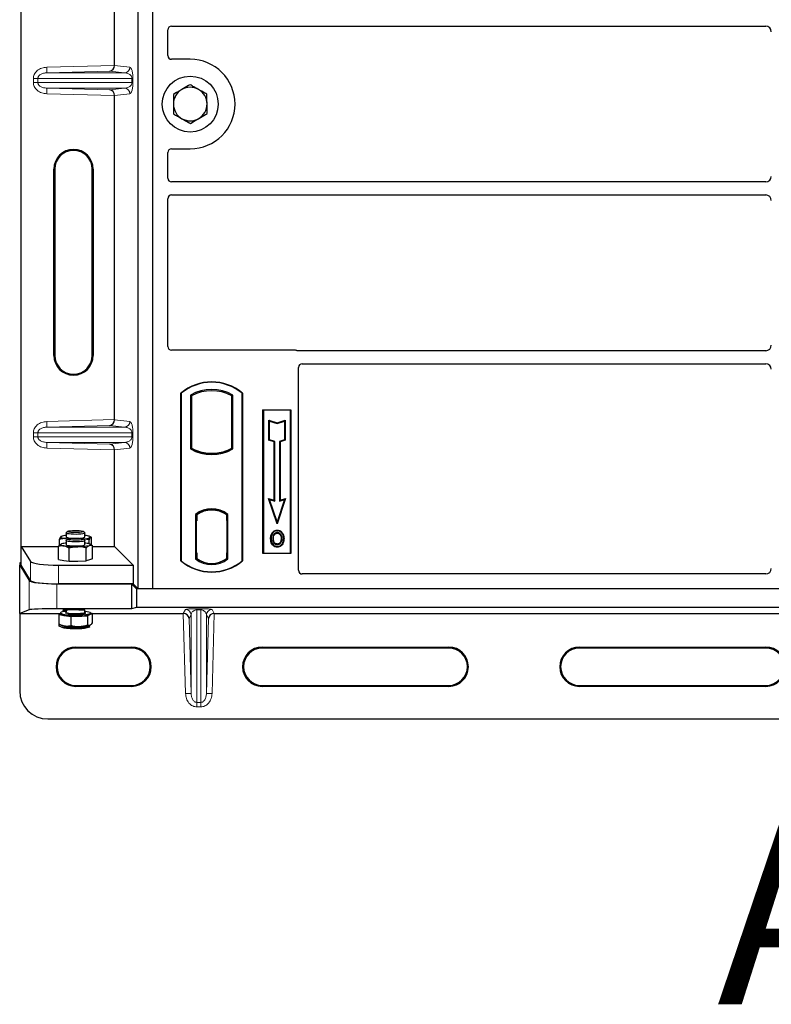
# Model space of a CAD drawing. Units: millimetres. Extents: x 0 to 420, y 0 to 297.
# Drawn here: x 55 to 75, y 70 to 96 of the extents above; entities that cross this region are included whole.
import ezdxf

# ---------------------------------------------------------------- set-up
doc = ezdxf.new("R2010")
doc.units = ezdxf.units.MM
doc.styles.add('SLDTEXTSTYLE0', font='TXT', dxfattribs={"width": 0.605})

msp = doc.modelspace()

# ---------------------------------------------------------------- linework, layer by layer
at = {"color": 7, "linetype": 'Continuous', "lineweight": 25}
for p, q in [((54.54715, 82.09648), (54.54715, 107.08665)), ((57.67618, 80.95913), (57.67618, 106.95913)), ((58.07618, 80.95913), (58.07618, 106.95913)), ((57.04374, 94.99741), (57.04374, 103.68572)), ((58.47618, 95.25816), (58.47618, 95.94747)), ((58.57594, 96.04663), (74.50175, 96.04663)), ((59.07618, 95.15913), (58.57521, 95.15913)), ((57.04374, 85.49741), (57.04374, 94.18572)), ((58.57521, 92.75913), (59.07618, 92.75913)), ((58.47618, 91.9708), (58.47618, 92.6601)), ((55.42095, 87.21656), (55.42095, 92.21656)), ((55.44715, 92.21656), (55.44715, 87.21656)), ((56.44715, 87.21656), (56.44715, 92.21656)), ((56.47336, 92.21656), (56.47336, 87.21656)), ((74.50175, 91.87163), (58.57594, 91.87163)), ((58.47618, 87.45816), (58.47618, 91.42247)), ((58.57594, 91.52163), (74.50175, 91.52163)), ((61.87715, 87.35913), (58.57521, 87.35913)), ((74.50175, 87.34663), (61.94795, 87.34663)), ((61.97618, 81.45816), (61.97618, 86.89747)), ((62.07594, 86.99663), (74.50175, 86.99663)), ((58.82618, 81.70913), (58.82618, 86.20913)), ((58.83491, 86.20505), (58.82618, 86.20913)), ((58.83491, 86.20505), (58.83491, 81.71321)), ((59.08054, 86.15657), (59.08054, 84.71169)), ((59.08054, 86.15657), (59.11196, 86.13794)), ((59.11196, 86.13794), (59.11196, 84.73033)), ((60.22181, 86.15657), (60.1904, 86.13794)), ((60.1904, 84.73033), (60.1904, 86.13794)), ((60.22181, 84.71169), (60.22181, 86.15657)), ((60.46745, 86.20505), (60.47618, 86.20913)), ((60.46745, 81.71321), (60.46745, 86.20505)), ((60.47618, 86.20913), (60.47618, 81.70913)), ((61.02618, 85.75913), (61.77618, 85.75913)), ((61.02618, 81.90913), (61.02618, 85.75913)), ((61.03764, 85.74767), (61.02618, 85.75913)), ((61.76472, 85.74767), (61.03764, 85.74767)), ((61.03764, 85.74767), (61.03764, 81.92059)), ((61.77618, 85.75913), (61.76472, 85.74767)), ((61.76472, 81.92059), (61.76472, 85.74767)), ((61.77618, 85.75913), (61.77618, 81.90913)), ((61.18717, 85.48328), (61.20459, 85.45912)), ((61.18717, 85.48328), (61.40459, 85.41081)), ((61.18717, 84.94656), (61.18717, 85.48328)), ((61.20459, 84.95912), (61.20459, 85.45912)), ((61.20459, 85.45912), (61.40459, 85.39245)), ((61.40459, 85.41081), (61.622, 85.48328)), ((61.40459, 85.39245), (61.60459, 85.45912)), ((61.40459, 85.41081), (61.40459, 85.39245)), ((61.622, 85.48328), (61.60459, 85.45912)), ((61.60459, 85.45912), (61.60459, 84.95912)), ((61.622, 85.48328), (61.622, 84.94656)), ((61.18717, 84.94656), (61.20459, 84.95912)), ((61.32217, 84.90156), (61.18717, 84.94656)), ((61.33959, 84.91412), (61.20459, 84.95912)), ((61.32217, 84.90156), (61.33959, 84.91412)), ((61.32217, 83.33828), (61.32217, 84.90156)), ((61.33959, 83.31412), (61.33959, 84.91412)), ((61.60459, 84.95912), (61.46959, 84.91412)), ((61.46959, 84.91412), (61.46959, 83.31412)), ((61.487, 84.90156), (61.46959, 84.91412)), ((61.622, 84.94656), (61.487, 84.90156)), ((61.487, 84.90156), (61.487, 83.33828)), ((61.622, 84.94656), (61.60459, 84.95912)), ((57.04374, 82.09648), (57.04374, 84.68572)), ((59.11196, 84.73033), (59.08054, 84.71169)), ((59.24946, 84.66795), (59.2259, 84.65176)), ((59.24946, 84.66795), (59.24946, 84.64281)), ((59.65118, 84.59479), (59.65118, 84.57135)), ((60.07646, 84.65176), (60.0529, 84.66795)), ((60.0529, 84.64281), (60.0529, 84.66795)), ((60.22181, 84.71169), (60.1904, 84.73033)), ((61.17705, 83.38666), (61.20459, 83.35912)), ((61.17705, 83.38666), (61.32217, 83.33828)), ((61.40459, 82.70404), (61.17705, 83.38666)), ((61.40459, 82.75912), (61.20459, 83.35912)), ((61.20459, 83.35912), (61.33959, 83.31412)), ((61.32217, 83.33828), (61.33959, 83.31412)), ((61.63212, 83.38666), (61.40459, 82.70404)), ((61.60459, 83.35912), (61.40459, 82.75912)), ((61.46959, 83.31412), (61.60459, 83.35912)), ((61.487, 83.33828), (61.46959, 83.31412)), ((61.487, 83.33828), (61.63212, 83.38666)), ((61.60459, 83.35912), (61.63212, 83.38666)), ((59.21804, 82.95699), (59.21804, 81.76127)), ((59.21804, 82.95699), (59.2259, 82.95312)), ((59.24946, 82.97035), (59.24946, 82.94134)), ((59.24946, 82.94134), (59.24946, 82.78413)), ((59.65118, 83.09691), (59.65118, 83.07347)), ((60.0529, 82.94134), (60.0529, 82.97035)), ((60.0529, 82.79181), (60.0529, 82.94134)), ((60.06511, 82.94057), (60.05551, 82.94124)), ((60.05551, 82.94124), (60.06523, 82.94039)), ((60.08431, 82.95699), (60.07646, 82.95312)), ((60.08431, 81.76127), (60.08431, 82.95699)), ((59.24946, 82.78413), (59.23462, 82.78413)), ((59.23462, 82.78413), (59.23462, 81.92692)), ((59.23462, 82.78361), (59.24946, 82.78413)), ((60.0529, 82.79181), (60.0529, 81.92653)), ((60.06771, 81.92721), (60.06771, 82.79114)), ((61.40459, 82.70404), (61.40459, 82.75912)), ((55.75115, 82.45701), (55.75115, 82.34947)), ((55.79462, 82.50209), (55.75363, 82.4619)), ((56.24867, 82.4619), (56.20768, 82.50209)), ((56.25115, 82.34947), (56.25115, 82.45701)), ((61.28876, 82.45342), (61.27458, 82.46354)), ((61.40993, 82.5353), (61.40992, 82.51787)), ((55.57441, 82.12959), (55.57441, 82.2895)), ((55.61049, 82.35764), (55.60458, 82.35674)), ((55.61318, 82.15975), (55.61006, 82.15802)), ((55.61318, 82.36302), (55.61061, 82.36159)), ((55.75115, 82.25374), (55.75115, 82.1462)), ((55.79462, 82.29882), (55.75363, 82.25863)), ((55.79949, 82.29648), (55.75762, 82.30531)), ((55.75762, 82.30531), (55.79827, 82.30149)), ((56.24867, 82.25863), (56.20768, 82.29882)), ((56.25115, 82.1462), (56.25115, 82.25374)), ((56.36756, 82.16853), (56.36756, 82.27495)), ((56.41841, 82.34678), (56.38912, 82.36302)), ((56.42841, 82.13797), (56.38912, 82.15975)), ((56.42775, 82.13679), (56.45777, 82.1205)), ((56.42789, 82.13825), (56.42789, 82.33868)), ((56.45777, 81.76967), (56.45777, 82.1205)), ((61.41042, 82.16173), (61.41051, 82.1443)), ((61.49622, 82.2204), (61.51215, 82.21334)), ((61.53, 82.30624), (61.51258, 82.30622)), ((54.54715, 82.09648), (54.79784, 81.69378)), ((54.54715, 82.09648), (55.54454, 82.09648)), ((54.54715, 81.59156), (54.54715, 82.09648)), ((55.54454, 81.75032), (55.54454, 82.10114)), ((55.83307, 81.70012), (55.83307, 82.05095)), ((56.28968, 81.7098), (56.28968, 82.06062)), ((56.45777, 82.09648), (57.04374, 82.09648)), ((57.04374, 82.09648), (57.54266, 81.59756)), ((59.24946, 81.92692), (59.24946, 81.77692)), ((60.0529, 81.77692), (60.0529, 81.92653)), ((61.03764, 81.92059), (61.02618, 81.90913)), ((61.77618, 81.90913), (61.02618, 81.90913)), ((61.03764, 81.92059), (61.76472, 81.92059)), ((61.76472, 81.92059), (61.77618, 81.90913)), ((54.5052, 81.66183), (54.5052, 81.59156)), ((54.54715, 81.66183), (54.5052, 81.66183)), ((54.5052, 81.59156), (54.75589, 81.18886)), ((54.5052, 80.30199), (54.5052, 81.59156)), ((54.79784, 81.18886), (54.54715, 81.59156)), ((55.54454, 81.75032), (55.6888, 81.72522)), ((55.54499, 81.59756), (57.54266, 81.59756)), ((55.60115, 81.74047), (55.60115, 81.73945)), ((55.6888, 81.72522), (55.83307, 81.70012)), ((55.83307, 81.70012), (56.06137, 81.70496)), ((56.06137, 81.70496), (56.28968, 81.7098)), ((56.37373, 81.73974), (56.28968, 81.7098)), ((56.45777, 81.76967), (56.37373, 81.73974)), ((56.40115, 81.73945), (56.40115, 81.74951)), ((57.54266, 81.59756), (57.54266, 81.09264)), ((58.83491, 81.71321), (58.82618, 81.70913)), ((59.24946, 81.77692), (59.21804, 81.76127)), ((59.23724, 81.77692), (59.23724, 81.77692)), ((59.23724, 81.77692), (59.24684, 81.77692)), ((60.08431, 81.76127), (60.0529, 81.77692)), ((60.06523, 81.77796), (60.05551, 81.77711)), ((60.05551, 81.77711), (60.06511, 81.77778)), ((60.46745, 81.71321), (60.47618, 81.70913)), ((74.50243, 81.35913), (62.07521, 81.35913)), ((55.50304, 81.09264), (57.50069, 81.09264)), ((57.54266, 81.09264), (55.54499, 81.09264)), ((57.50069, 81.09264), (57.6342, 80.95913)), ((57.50069, 81.09264), (57.50069, 80.42596)), ((57.67618, 80.95913), (57.54266, 81.09264)), ((57.6342, 80.95913), (57.6342, 80.45913)), ((111.9762, 80.95913), (57.6342, 80.95913)), ((58.07618, 80.95913), (57.67618, 80.95913)), ((111.57618, 80.95913), (58.07618, 80.95913)), ((54.75589, 80.40205), (54.5052, 80.30199)), ((54.5052, 80.30199), (55.60115, 80.30199)), ((54.5052, 80.30199), (54.5052, 78.2221)), ((57.50069, 80.42596), (55.50304, 80.42596)), ((55.60115, 80.29217), (55.55358, 80.26862)), ((55.55358, 80.26862), (55.55358, 80.01682)), ((55.55358, 80.26862), (55.71487, 80.24562)), ((55.60115, 80.3142), (55.60115, 80.2845)), ((55.75115, 80.39171), (55.75115, 80.33401)), ((56.25115, 80.33401), (56.25115, 80.38649)), ((56.25362, 80.32649), (56.25277, 80.33371)), ((56.32373, 80.23849), (56.38623, 80.26943)), ((56.38623, 80.26943), (56.44872, 80.30037)), ((56.40115, 80.2845), (56.40115, 80.3142)), ((56.44872, 80.30037), (56.40115, 80.30716)), ((56.4374, 80.30199), (58.88964, 80.30199)), ((56.44872, 80.30037), (56.44872, 80.04857)), ((57.6342, 80.45913), (57.50069, 80.42596)), ((111.9762, 80.45913), (57.6342, 80.45913)), ((59.72077, 80.30199), (84.38964, 80.30199)), ((55.55221, 80.01758), (55.61318, 79.98377)), ((55.55358, 80.01682), (55.55358, 79.97252)), ((55.71487, 80.24562), (55.87616, 80.22261)), ((55.87616, 80.22261), (56.09995, 80.23055)), ((55.87616, 80.22261), (55.87616, 79.97081)), ((56.09995, 80.23055), (56.32373, 80.23849)), ((56.32373, 80.23849), (56.32373, 79.98669)), ((55.55411, 79.97223), (55.61318, 79.93947)), ((55.87616, 79.94444), (55.87616, 79.92652)), ((56.32373, 79.9644), (56.32373, 79.94239)), ((56.38927, 79.93986), (56.38623, 79.93796)), ((56.38912, 79.93947), (56.38927, 79.93955)), ((56.0052, 79.39831), (57.5052, 79.39831)), ((57.5052, 79.3721), (56.0052, 79.3721)), ((61.0052, 79.39831), (66.0052, 79.39831)), ((66.0052, 79.3721), (61.0052, 79.3721)), ((69.5052, 79.39831), (74.5052, 79.39831)), ((74.5052, 79.3721), (69.5052, 79.3721)), ((56.0052, 78.3721), (57.5052, 78.3721)), ((57.5052, 78.3459), (56.0052, 78.3459)), ((61.0052, 78.3721), (66.0052, 78.3721)), ((66.0052, 78.3459), (61.0052, 78.3459)), ((69.5052, 78.3721), (74.5052, 78.3721)), ((74.5052, 78.3459), (69.5052, 78.3459)), ((55.2552, 77.4721), (114.3552, 77.4721))]:
    msp.add_line(p, q, dxfattribs=at)
at = {"color": 8, "linetype": 'Continuous', "lineweight": 18}
for p, q in [((55.23163, 94.94653), (57.04374, 94.99741)), ((55.23584, 94.79662), (55.23163, 94.94653)), ((56.91756, 94.84384), (55.23584, 94.79662)), ((55.23584, 94.79662), (57.31212, 94.79662)), ((57.31212, 94.79662), (56.91756, 94.84384)), ((57.04375, 94.99592), (57.45645, 94.94653)), ((54.99212, 94.64671), (54.87152, 94.64671)), ((54.87152, 94.53642), (54.87152, 94.64671)), ((54.99212, 94.53642), (54.87152, 94.53642)), ((54.99212, 94.64671), (57.513, 94.64671)), ((54.99212, 94.64671), (54.99212, 94.53642)), ((57.513, 94.53642), (54.99212, 94.53642)), ((57.513, 94.64671), (57.54094, 94.64671)), ((57.513, 94.53642), (57.513, 94.64671)), ((57.513, 94.53642), (57.54094, 94.53642)), ((57.54094, 94.64671), (57.54094, 94.53642)), ((55.23584, 94.38651), (55.23163, 94.2366)), ((55.23584, 94.38651), (57.31212, 94.38651)), ((55.23584, 94.38651), (56.91756, 94.33929)), ((56.91756, 94.33929), (57.31212, 94.38651)), ((57.04374, 94.18572), (55.23163, 94.2366)), ((57.45645, 94.2366), (57.04375, 94.18721)), ((55.42095, 92.21656), (55.44715, 92.21656)), ((56.47336, 92.21656), (56.44715, 92.21656)), ((55.42095, 87.21656), (55.44715, 87.21656)), ((56.44715, 87.21656), (56.47336, 87.21656)), ((55.23163, 85.44653), (57.04374, 85.49741)), ((55.23584, 85.29662), (55.23163, 85.44653)), ((56.91756, 85.34384), (55.23584, 85.29662)), ((55.23584, 85.29662), (57.31212, 85.29662)), ((57.31212, 85.29662), (56.91756, 85.34384)), ((57.04375, 85.49592), (57.45645, 85.44653)), ((54.87152, 85.14671), (54.99212, 85.14671)), ((54.87152, 85.03642), (54.87152, 85.14671)), ((54.99212, 85.03642), (54.87152, 85.03642)), ((54.99212, 85.14671), (57.513, 85.14671)), ((54.99212, 85.14671), (54.99212, 85.03642)), ((57.513, 85.03642), (54.99212, 85.03642)), ((57.513, 85.03642), (57.513, 85.14671)), ((57.513, 85.14671), (57.54094, 85.14671)), ((57.513, 85.03642), (57.54094, 85.03642)), ((57.54094, 85.14671), (57.54094, 85.03642)), ((55.23584, 84.88651), (55.23163, 84.7366)), ((55.23584, 84.88651), (57.31212, 84.88651)), ((55.23584, 84.88651), (56.91756, 84.83929)), ((56.91756, 84.83929), (57.31212, 84.88651)), ((57.04374, 84.68572), (55.23163, 84.7366)), ((57.45645, 84.7366), (57.04375, 84.68721)), ((60.06771, 82.79051), (60.0529, 82.79181)), ((59.24946, 81.92692), (59.23462, 81.92744)), ((60.0529, 81.92653), (60.06771, 81.92783)), ((54.79784, 81.69378), (54.79784, 81.18886)), ((55.54499, 81.09264), (55.54499, 81.59756)), ((59.24684, 81.77692), (59.23706, 81.77726)), ((59.23724, 81.77692), (59.23724, 81.77692)), ((54.75589, 81.18886), (54.75589, 80.40205)), ((55.50304, 80.42596), (55.50304, 81.09264)), ((58.95024, 78.15417), (58.88964, 80.30199)), ((58.89089, 80.30199), (58.95024, 80.40779)), ((59.10015, 80.26211), (59.04363, 80.16136)), ((59.10015, 80.26211), (59.10015, 78.1584)), ((59.25006, 80.42582), (59.36035, 80.42582)), ((59.25006, 80.39711), (59.25006, 80.42582)), ((59.36035, 80.39711), (59.25006, 80.39711)), ((59.25006, 77.91704), (59.25006, 80.39711)), ((59.36035, 80.39711), (59.36035, 80.42582)), ((59.36035, 80.39711), (59.36035, 77.91704)), ((59.51026, 80.26211), (59.51026, 78.1584)), ((59.56678, 80.16136), (59.51026, 80.26211)), ((59.66017, 80.40779), (59.71952, 80.30199)), ((59.72077, 80.30199), (59.66017, 78.15417)), ((59.04363, 80.16136), (59.10015, 78.1584)), ((59.51026, 78.1584), (59.56678, 80.16136)), ((56.0052, 79.3721), (56.0052, 79.39831)), ((57.5052, 79.3721), (57.5052, 79.39831)), ((61.0052, 79.3721), (61.0052, 79.39831)), ((66.0052, 79.3721), (66.0052, 79.39831)), ((69.5052, 79.3721), (69.5052, 79.39831)), ((74.5052, 79.3721), (74.5052, 79.39831)), ((56.0052, 78.3721), (56.0052, 78.3459)), ((57.5052, 78.3459), (57.5052, 78.3721)), ((59.10015, 78.1584), (58.95024, 78.15417)), ((59.51026, 78.1584), (59.66017, 78.15417)), ((61.0052, 78.3721), (61.0052, 78.3459)), ((66.0052, 78.3459), (66.0052, 78.3721)), ((69.5052, 78.3721), (69.5052, 78.3459)), ((74.5052, 78.3459), (74.5052, 78.3721)), ((59.25006, 77.91704), (59.36035, 77.91704)), ((59.25006, 77.79584), (59.25006, 77.91704)), ((59.36035, 77.91704), (59.36035, 77.79584)), ((59.36035, 77.79584), (59.25006, 77.79584))]:
    msp.add_line(p, q, dxfattribs=at)
at = {"color": 7, "linetype": 'Continuous', "lineweight": 25, "flags": 128}
for points in [[(56.24867, 82.4619), (56.24885, 82.46172), (56.2488, 82.45224), (56.23037, 82.44312), (56.19495, 82.43503), (56.14515, 82.42857), (56.08467, 82.42422), (56.018, 82.4223), (55.95008, 82.42295), (55.88595, 82.42613), (55.83036, 82.4316), (55.78744, 82.43896), (55.76037, 82.44765), (55.75115, 82.45704), (55.75363, 82.4619)], [(55.80034, 82.50587), (55.8259, 82.51375), (55.86703, 82.52024), (55.92008, 82.52476), (55.98033, 82.5269), (56.04244, 82.52647), (56.10087, 82.52351), (56.15045, 82.51828), (56.18676, 82.51126), (56.20658, 82.50306), (56.20814, 82.49441), (56.19131, 82.48607), (56.15759, 82.4788), (56.10997, 82.47324), (56.05267, 82.46988), (55.9908, 82.46901), (55.92985, 82.47073), (55.87524, 82.47486), (55.83181, 82.48106), (55.80343, 82.48876), (55.79262, 82.49728), (55.80034, 82.50587)], [(56.39773, 82.3422), (56.40115, 82.34946), (56.39774, 82.35673), (56.38753, 82.36387), (56.37072, 82.37077), (56.34758, 82.3773), (56.31852, 82.38335), (56.28402, 82.38883), (56.25115, 82.39293)], [(61.40958, 82.45242), (61.40959, 82.46113), (61.40959, 82.46984)], [(61.53083, 82.45508), (61.53784, 82.46026), (61.54485, 82.46544)], [(55.60458, 82.35674), (55.60115, 82.34947), (55.60457, 82.34221), (55.61477, 82.33507), (55.63159, 82.32817), (55.65472, 82.32164), (55.68379, 82.31558), (55.71828, 82.31011), (55.75762, 82.30531)], [(55.62858, 82.16646), (55.61277, 82.15952), (55.6036, 82.15235), (55.60123, 82.14507), (55.60571, 82.13782), (55.61696, 82.13071), (55.63477, 82.12386), (55.65886, 82.11739), (55.6888, 82.11142)], [(55.75115, 82.1462), (55.75133, 82.1449), (55.76311, 82.13557), (55.79254, 82.12702), (55.83745, 82.1199), (55.89449, 82.11473), (55.95945, 82.11189), (56.0275, 82.1116), (56.0936, 82.11387), (56.15284, 82.11854), (56.20083, 82.12526), (56.23401, 82.13354)], [(56.24867, 82.25863), (56.25088, 82.25213), (56.2385, 82.24281), (56.20851, 82.23431), (56.16314, 82.22724), (56.10575, 82.22214), (56.04061, 82.21939), (55.97255, 82.21918), (55.9066, 82.22153), (55.84767, 82.22628), (55.80012, 82.23306), (55.76748, 82.24138), (55.75217, 82.25061), (55.75363, 82.25863)], [(56.15045, 82.31501), (56.18676, 82.30799), (56.20658, 82.29979), (56.20814, 82.29114), (56.19131, 82.28281), (56.15759, 82.27553), (56.10997, 82.26997), (56.05267, 82.26661), (55.9908, 82.26574), (55.92985, 82.26746), (55.87524, 82.27159), (55.83181, 82.27779), (55.80343, 82.28549), (55.79262, 82.29401), (55.80034, 82.3026), (55.8259, 82.31048), (55.86703, 82.31697), (55.92008, 82.32149), (55.98033, 82.32363), (56.04244, 82.3232), (56.10087, 82.32024), (56.15045, 82.31501)], [(56.23401, 82.13354), (56.24992, 82.14275), (56.25115, 82.1462)], [(56.3135, 82.18097), (56.27822, 82.18635), (56.25115, 82.18966)], [(56.37373, 82.12594), (56.38954, 82.13288), (56.39871, 82.14005), (56.40107, 82.14733), (56.39659, 82.15458), (56.38535, 82.16169), (56.36753, 82.16854), (56.34345, 82.175), (56.3135, 82.18097)], [(61.24715, 82.31249), (61.23844, 82.3125), (61.22973, 82.31251)], [(61.30726, 82.31307), (61.29855, 82.31311), (61.28984, 82.31316)], [(61.57269, 82.30749), (61.5814, 82.30752), (61.59011, 82.30754)], [(61.41017, 82.09627), (61.41016, 82.08756), (61.41015, 82.07885)], [(55.75115, 80.35766), (55.7067, 80.35188), (55.65539, 80.34219), (55.62024, 80.33119), (55.6029, 80.3194), (55.60418, 80.30736), (55.62403, 80.29565), (55.66151, 80.2848), (55.71487, 80.27532)], [(55.71487, 80.27532), (55.78162, 80.26767), (55.85863, 80.26219), (55.94231, 80.25914), (56.02874, 80.25867), (56.11387, 80.26079), (56.19374, 80.26541), (56.26461, 80.27231), (56.32315, 80.28118), (56.36664, 80.29158), (56.39303, 80.30304), (56.40111, 80.31503), (56.39048, 80.32698), (56.36165, 80.33833), (56.31596, 80.34855), (56.25555, 80.35716), (56.25115, 80.35766)], [(55.73357, 80.31922), (55.74123, 80.32437), (55.75115, 80.3284)], [(56.27001, 80.31075), (56.26108, 80.30403), (56.23331, 80.29502), (56.18972, 80.28731), (56.13328, 80.28143), (56.06784, 80.27779), (55.99785, 80.27663), (55.92809, 80.27803), (55.8633, 80.28189), (55.80791, 80.28796)], [(56.2552, 80.32693), (56.26279, 80.32348), (56.26987, 80.31787)], [(56.40115, 80.2845), (56.40112, 80.28381), (56.39706, 80.27655), (56.38623, 80.26943)]]:
    msp.add_lwpolyline(points, dxfattribs=at)
at = {"color": 8, "linetype": 'Continuous', "lineweight": 18, "flags": 128}
for points in [[(55.80791, 80.28796), (55.76569, 80.29581), (55.73952, 80.30492), (55.73117, 80.31466), (55.73357, 80.31922)], [(55.82223, 80.30971), (55.87597, 80.30389), (55.93899, 80.30031), (56.00663, 80.29922), (56.07386, 80.30072), (56.1357, 80.30468), (56.18756, 80.31082), (56.22559, 80.31868), (56.24698, 80.32768), (56.25115, 80.33401)], [(56.26987, 80.31787), (56.27113, 80.31374), (56.27001, 80.31075)]]:
    msp.add_lwpolyline(points, dxfattribs=at)
at = {"color": 7, "linetype": 'Continuous', "lineweight": 25}
msp.add_circle((59.07618, 93.95913), 0.75, dxfattribs=at)
for centre, radius, start, end in [((59.07618, 93.95913), 1.2, 270, 90), ((59.07618, 93.95913), 0.45, 120.488684, 180.488684), ((59.07618, 93.95913), 0.45, 60.488684, 120.488684), ((59.07618, 93.95913), 0.45, 0.488684, 60.488684), ((59.07618, 93.95913), 0.45, 180.488684, 240.488684), ((59.07618, 93.95913), 0.45, 300.488684, 0.488684), ((59.07618, 93.95913), 0.45, 240.488684, 300.488684), ((55.94715, 92.21656), 0.5262, 0, 180), ((55.94715, 92.21656), 0.5, 0, 180), ((55.94715, 87.21656), 0.5262, 180, 0), ((55.94715, 87.21656), 0.5, 180, 0), ((59.65118, 85.22476), 1.28438, 50.033787, 129.966213), ((59.65118, 85.22476), 1.27564, 50.216531, 129.783469), ((59.65118, 85.13205), 1.17272, 60.883156, 119.116844), ((59.65118, 85.13205), 1.1413, 61.805997, 118.194003), ((59.65118, 85.73621), 1.17272, 240.883156, 299.116844), ((59.65118, 85.73621), 1.1413, 241.805997, 249.391414), ((59.65118, 85.73621), 1.16486, 248.586827, 291.413173), ((59.65153, 85.73621), 1.14142, 249.375074, 269.982543), ((59.65118, 85.73621), 1.1413, 249.391414, 290.608586), ((59.65083, 85.73621), 1.14142, 270.017457, 290.624926), ((59.65118, 85.73621), 1.1413, 290.608586, 298.194003), ((59.65118, 82.39611), 0.70866, 52.323164, 127.676836), ((59.65118, 82.39611), 0.7008, 52.637958, 127.362042), ((59.65139, 82.39611), 0.67736, 90.017457, 126.396327), ((59.65118, 82.39611), 0.67724, 53.617727, 126.382273), ((59.65097, 82.39611), 0.67736, 53.603673, 89.982543), ((55.75769, 82.0515), 0.34149, 91.096846, 116.638427), ((55.80173, 81.587), 0.60477, 94.797083, 106.636757), ((55.99062, 84.22595), 2.13596, 261.876772, 271.898343), ((55.86985, 82.56022), 0.24188, 240.610757, 273.313709), ((56.08097, 83.3353), 1.24429, 269.097672, 283.608119), ((56.13932, 82.53054), 0.21282, 264.376788, 301.698744), ((56.21937, 82.70969), 0.40849, 267.848218, 295.888488), ((59.65118, 82.69351), 1.28437, 230.033787, 309.966213), ((59.65118, 82.69351), 1.27564, 230.216531, 309.783469), ((59.65118, 82.32215), 0.70866, 232.323164, 307.676836), ((59.65118, 82.32215), 0.67724, 233.617727, 306.382273), ((55.70509, 80.40276), 0.15745, 228.689078, 273.560412), ((56.1165, 81.18207), 0.95167, 269.003197, 286.464706), ((55.99946, 82.59102), 2.3626, 263.081585, 272.437611), ((55.74141, 80.28176), 0.32441, 246.71841, 265.307967), ((55.74141, 80.23746), 0.32441, 246.71841, 265.307967), ((55.99946, 82.30384), 2.3626, 263.081585, 272.437611), ((55.99946, 82.25954), 2.3626, 263.081585, 272.437611), ((56.1165, 80.8949), 0.95167, 269.003197, 286.464706), ((56.1165, 80.8506), 0.95167, 269.003197, 286.464706), ((56.0052, 78.8721), 0.5262, 90, 270), ((56.0052, 78.8721), 0.5, 90, 270), ((57.5052, 78.8721), 0.5262, 270, 90), ((57.5052, 78.8721), 0.5, 270, 90), ((61.0052, 78.8721), 0.5262, 90, 270), ((61.0052, 78.8721), 0.5, 90, 270), ((66.0052, 78.8721), 0.5262, 270, 90), ((66.0052, 78.8721), 0.5, 270, 90), ((69.5052, 78.8721), 0.5262, 90, 270), ((69.5052, 78.8721), 0.5, 90, 270), ((74.5052, 78.8721), 0.5262, 270, 90), ((74.5052, 78.8721), 0.5, 270, 90), ((55.2552, 78.2221), 0.75, 180, 270)]:
    msp.add_arc(centre, radius, start, end, dxfattribs=at)
at = {"color": 8, "linetype": 'Continuous', "lineweight": 18}
for centre, radius, start, end in [((57.30672, 94.94625), 0.14973, 272.065167, 0.106664), ((57.30672, 94.23688), 0.14973, 359.893336, 87.934833), ((57.30672, 85.44625), 0.14973, 272.065167, 0.106664), ((57.30672, 84.73688), 0.14973, 359.893336, 87.934833), ((55.8137, 80.40086), 0.09155, 226.904693, 275.344797), ((58.95015, 80.25773), 0.15006, 1.674255, 89.965435), ((59.66026, 80.25773), 0.15006, 90.034565, 178.325745)]:
    msp.add_arc(centre, radius, start, end, dxfattribs=at)
at = {"color": 7, "linetype": 'Continuous', "lineweight": 25}
for centre, major_axis, ratio, start_param, end_param in [((58.57716, 95.94625), (-0.08605, 0.05357), 0.98657238, 5.27528186, 6.83394815), ((74.50061, 95.89606), (-0.10687, -0.10687), 0.99243251, 2.35999259, 3.92319272), ((58.57716, 95.26011), (0.07209, 0.07209), 0.98081485, 2.36587967, 3.91730564), ((56.91335, 94.99375), (0.00683, 0.14994), 0.86842401, 3.22627885, 4.76639585), ((57.06483, 94.998), (0.00008, 0.15006), 0.14048324, 1.57482007, 1.58474603), ((56.91335, 94.18938), (-0.00683, 0.14994), 0.86842401, 4.65838211, 6.19849911), ((57.06483, 94.18513), (-0.00008, 0.15006), 0.14048324, 1.55684662, 1.56677258), ((58.57716, 92.65815), (0.07209, -0.07209), 0.98081485, 2.36587967, 3.91730564), ((58.57716, 91.97201), (-0.08605, -0.05357), 0.98657238, 5.73242246, 7.29108876), ((74.50061, 92.0222), (-0.10687, 0.10687), 0.99243251, 2.35999259, 3.92319272), ((58.57716, 91.42125), (-0.08605, 0.05357), 0.98657238, 5.27528186, 6.83394815), ((74.50061, 91.37106), (-0.10687, -0.10687), 0.99243251, 2.35999259, 3.92319272), ((58.57716, 87.46011), (0.07209, 0.07209), 0.98081485, 2.36587967, 3.91730564), ((74.50061, 87.4972), (-0.10687, 0.10687), 0.99243251, 2.35999259, 3.92319272), ((61.8752, 87.25815), (-0.07209, -0.07209), 0.98081485, 3.56853826, 3.91730564), ((62.07716, 86.89625), (-0.08605, 0.05357), 0.98657238, 5.27528186, 6.83394815), ((74.50061, 86.84606), (-0.10687, -0.10687), 0.99243251, 2.35999259, 3.92319272), ((56.91335, 85.49375), (0.00683, 0.14994), 0.86842401, 3.22627885, 4.76639585), ((57.06483, 85.498), (0.00008, 0.15006), 0.14048324, 1.57482007, 1.58474603), ((56.91335, 84.68938), (-0.00683, 0.14994), 0.86842401, 4.65838211, 6.19849911), ((57.06483, 84.68513), (-0.00008, 0.15006), 0.14048324, 1.55684662, 1.56677258), ((60.05552, 82.79067), (-0.00002, 0.15057), 0.01745175, 6.28196263, 7.84637386), ((60.06509, 82.79), (0.00002, 0.15057), 0.01745208, 4.7199776, 6.28196726), ((59.23724, 81.92701), (0, 0.15009), 0.01744443, 1.57140569, 3.1409833), ((59.24684, 81.92701), (0, 0.15009), 0.01744443, 3.14159247, 4.71177962), ((60.05552, 81.92768), (0.00002, 0.15057), 0.01745175, 1.57840335, 3.14281533), ((60.06509, 81.92835), (-0.00002, 0.15057), 0.01745208, 3.1428107, 4.70480036), ((55.54499, 81.70296), (0.75, 0), 0.14054083, 3.22885912, 4.71238898), ((62.07716, 81.46011), (0.07209, 0.07209), 0.98081485, 2.36587967, 3.91730564), ((74.50061, 81.5106), (-0.08035, 0.12907), 0.98657238, 2.59082981, 4.1494961), ((55.50304, 81.19805), (0.75, 0), 0.14054083, 3.22885912, 4.71238898), ((55.54499, 81.19805), (0.75, 0), 0.14054083, 3.22885912, 4.71238898), ((55.50304, 80.39977), (0.75, 0), 0.03492077, 1.57079633, 3.05432619), ((55.9592, 80.38405), (0.3, 0), 0.03543788, 1.57079633, 3.94604436), ((55.9592, 80.38405), (0.3, 0), 0.03543788, 6.05097584, 7.85398163), ((58.88949, 80.30723), (0.15006, -0.00001), 0.03490684, 4.71337512, 4.72171516), ((58.89372, 80.15713), (0.14605, -0.03597), 0.96076137, 0.2801717, 1.82206461), ((59.71668, 80.15713), (0.14605, 0.03597), 0.96076137, 1.31952804, 2.86142095), ((59.72092, 80.30723), (0.15006, 0.00001), 0.03490684, 4.7030628, 4.71140284)]:
    msp.add_ellipse(centre, major_axis=major_axis, ratio=ratio, start_param=start_param, end_param=end_param, dxfattribs=at)
at = {"color": 8, "linetype": 'Continuous', "lineweight": 18}
for points, knots in [([(54.87152, 94.64671), (54.8727, 94.66471), (54.87515, 94.70208), (54.89543, 94.75729), (54.92882, 94.81028), (54.99206, 94.8739), (55.09461, 94.93117), (55.18632, 94.94145), (55.23163, 94.94653)], [0, 0, 0, 0, 0.10455789, 0.21704503, 0.33792009, 0.46656974, 0.7364325, 1, 1, 1, 1]), ([(55.23584, 94.79662), (55.20544, 94.79415), (55.14562, 94.78928), (55.07611, 94.7618), (55.03187, 94.72937), (55.00911, 94.70311), (54.99481, 94.67531), (54.993, 94.65599), (54.99212, 94.64671)], [0, 0, 0, 0, 0.29810159, 0.58659475, 0.7138298, 0.82203799, 0.91447217, 1, 1, 1, 1]), ([(57.513, 94.64671), (57.51281, 94.65137), (57.51242, 94.6612), (57.50813, 94.6815), (57.49759, 94.70576), (57.47872, 94.73079), (57.45368, 94.75292), (57.42215, 94.77177), (57.38696, 94.78554), (57.34937, 94.79431), (57.32446, 94.79585), (57.31212, 94.79662)], [0, 0, 0, 0, 0.02332053, 0.04924062, 0.11530744, 0.21018812, 0.33714952, 0.47881666, 0.65536117, 0.8292081, 1, 1, 1, 1]), ([(57.45645, 94.94653), (57.46696, 94.9416), (57.48749, 94.93199), (57.51148, 94.87798), (57.52696, 94.81306), (57.53493, 94.76061), (57.54, 94.70447), (57.54064, 94.66496), (57.54094, 94.64671)], [0, 0, 0, 0, 0.31098594, 0.6071606, 0.73262492, 0.83805746, 0.92522937, 1, 1, 1, 1]), ([(55.23163, 94.2366), (55.18632, 94.24168), (55.09461, 94.25196), (54.99206, 94.30923), (54.92882, 94.37285), (54.89543, 94.42584), (54.87515, 94.48105), (54.8727, 94.51842), (54.87152, 94.53642)], [0, 0, 0, 0, 0.2635675, 0.53343026, 0.66207991, 0.78295497, 0.89544211, 1, 1, 1, 1]), ([(54.99212, 94.53642), (54.993, 94.52713), (54.99481, 94.50782), (55.00911, 94.48002), (55.03187, 94.45376), (55.07611, 94.42133), (55.14562, 94.39385), (55.20544, 94.38898), (55.23584, 94.38651)], [0, 0, 0, 0, 0.08552597, 0.17796191, 0.28616513, 0.41340518, 0.70189838, 1, 1, 1, 1]), ([(57.31212, 94.38651), (57.32446, 94.38728), (57.34937, 94.38882), (57.38696, 94.39759), (57.42215, 94.41136), (57.45368, 94.43021), (57.47872, 94.45234), (57.49759, 94.47737), (57.50813, 94.50163), (57.51242, 94.52193), (57.51281, 94.53176), (57.513, 94.53642)], [0, 0, 0, 0, 0.17079188, 0.34463879, 0.52118012, 0.6628504, 0.78980957, 0.88469245, 0.95075892, 0.97667912, 1, 1, 1, 1]), ([(57.54094, 94.53642), (57.54064, 94.51817), (57.54, 94.47866), (57.53493, 94.42252), (57.52696, 94.37007), (57.51148, 94.30514), (57.48749, 94.25114), (57.46696, 94.24152), (57.45645, 94.2366)], [0, 0, 0, 0, 0.07477063, 0.16194254, 0.26737508, 0.3928394, 0.68901406, 1, 1, 1, 1]), ([(54.87152, 85.14671), (54.8727, 85.16471), (54.87515, 85.20208), (54.89543, 85.25729), (54.92882, 85.31028), (54.99206, 85.3739), (55.09461, 85.43117), (55.18632, 85.44145), (55.23163, 85.44653)], [0, 0, 0, 0, 0.10455789, 0.21704503, 0.33792009, 0.46656974, 0.7364325, 1, 1, 1, 1]), ([(55.23584, 85.29662), (55.20544, 85.29415), (55.14562, 85.28928), (55.07611, 85.2618), (55.03187, 85.22937), (55.00911, 85.20311), (54.99481, 85.17531), (54.993, 85.15599), (54.99212, 85.14671)], [0, 0, 0, 0, 0.298101589, 0.58659475, 0.713829799, 0.822037995, 0.914472173, 1, 1, 1, 1]), ([(57.513, 85.14671), (57.51281, 85.15137), (57.51242, 85.1612), (57.50813, 85.1815), (57.49759, 85.20576), (57.47872, 85.23079), (57.45368, 85.25292), (57.42215, 85.27177), (57.38696, 85.28554), (57.34937, 85.29431), (57.32446, 85.29585), (57.31212, 85.29662)], [0, 0, 0, 0, 0.02332053, 0.04924062, 0.11530744, 0.21018812, 0.33714952, 0.47881666, 0.65536117, 0.8292081, 1, 1, 1, 1]), ([(57.45645, 85.44653), (57.46696, 85.4416), (57.48749, 85.43199), (57.51148, 85.37798), (57.52696, 85.31306), (57.53493, 85.26061), (57.54, 85.20447), (57.54064, 85.16496), (57.54094, 85.14671)], [0, 0, 0, 0, 0.310985944, 0.607160601, 0.732624923, 0.838057459, 0.925229369, 1, 1, 1, 1]), ([(55.23163, 84.7366), (55.18632, 84.74168), (55.09461, 84.75196), (54.99206, 84.80923), (54.92882, 84.87285), (54.89543, 84.92584), (54.87515, 84.98105), (54.8727, 85.01842), (54.87152, 85.03642)], [0, 0, 0, 0, 0.2635675, 0.53343026, 0.66207991, 0.78295497, 0.89544211, 1, 1, 1, 1]), ([(54.99212, 85.03642), (54.993, 85.02713), (54.99481, 85.00782), (55.00911, 84.98002), (55.03187, 84.95376), (55.07611, 84.92133), (55.14562, 84.89385), (55.20544, 84.88898), (55.23584, 84.88651)], [0, 0, 0, 0, 0.08552597, 0.17796191, 0.28616513, 0.41340518, 0.70189838, 1, 1, 1, 1]), ([(57.31212, 84.88651), (57.32446, 84.88728), (57.34937, 84.88882), (57.38696, 84.89759), (57.42215, 84.91136), (57.45368, 84.93021), (57.47872, 84.95234), (57.49759, 84.97737), (57.50813, 85.00163), (57.51242, 85.02193), (57.51281, 85.03176), (57.513, 85.03642)], [0, 0, 0, 0, 0.17079188, 0.34463879, 0.52118012, 0.6628504, 0.78980957, 0.88469245, 0.95075892, 0.97667912, 1, 1, 1, 1]), ([(57.54094, 85.03642), (57.54064, 85.01817), (57.54, 84.97866), (57.53493, 84.92252), (57.52696, 84.87007), (57.51148, 84.80514), (57.48749, 84.75114), (57.46696, 84.74152), (57.45645, 84.7366)], [0, 0, 0, 0, 0.07477063, 0.16194254, 0.26737508, 0.3928394, 0.68901406, 1, 1, 1, 1]), ([(58.95024, 80.40779), (58.95519, 80.41004), (58.96492, 80.41446), (59.01981, 80.4196), (59.08453, 80.42287), (59.13733, 80.42456), (59.19328, 80.42562), (59.23191, 80.42575), (59.25006, 80.42582)], [0, 0, 0, 0, 0.298015354, 0.586456587, 0.712423193, 0.821932574, 0.916355378, 1, 1, 1, 1]), ([(59.25006, 80.39711), (59.24543, 80.39699), (59.23582, 80.39673), (59.21601, 80.39397), (59.19162, 80.38702), (59.16625, 80.37425), (59.14068, 80.35486), (59.11907, 80.32821), (59.10395, 80.29616), (59.10142, 80.27347), (59.10015, 80.26211)], [0, 0, 0, 0, 0.02764458, 0.05737794, 0.12866876, 0.22575036, 0.35232925, 0.54558808, 0.77259448, 1, 1, 1, 1]), ([(59.36035, 80.42582), (59.3785, 80.42575), (59.41713, 80.42562), (59.47308, 80.42456), (59.52588, 80.42287), (59.5906, 80.4196), (59.64549, 80.41446), (59.65522, 80.41004), (59.66017, 80.40779)], [0, 0, 0, 0, 0.08364462, 0.17806743, 0.28757681, 0.41354341, 0.70198465, 1, 1, 1, 1]), ([(59.51026, 80.26211), (59.50899, 80.27347), (59.50646, 80.29616), (59.49134, 80.32821), (59.46973, 80.35486), (59.44416, 80.37425), (59.41879, 80.38702), (59.3944, 80.39397), (59.37459, 80.39673), (59.36498, 80.39699), (59.36035, 80.39711)], [0, 0, 0, 0, 0.22740182, 0.45440849, 0.64767066, 0.77424681, 0.87133112, 0.94262138, 0.97235491, 1, 1, 1, 1]), ([(59.25006, 77.79584), (59.23206, 77.79701), (59.1947, 77.79945), (59.13951, 77.81962), (59.08651, 77.85283), (59.02292, 77.91573), (58.96561, 78.01775), (58.95532, 78.10907), (58.95024, 78.15417)], [0, 0, 0, 0, 0.10484834, 0.21759404, 0.33864275, 0.46734542, 0.73695081, 1, 1, 1, 1]), ([(59.10015, 78.1584), (59.10262, 78.12829), (59.1075, 78.06901), (59.135, 78.00015), (59.16742, 77.95637), (59.19369, 77.93383), (59.22148, 77.91969), (59.24078, 77.9179), (59.25006, 77.91704)], [0, 0, 0, 0, 0.29727383, 0.58528685, 0.71256667, 0.82103814, 0.91391557, 1, 1, 1, 1]), ([(59.36035, 77.91704), (59.36963, 77.9179), (59.38893, 77.91969), (59.41672, 77.93383), (59.44299, 77.95637), (59.47541, 78.00015), (59.50291, 78.06901), (59.50779, 78.12829), (59.51026, 78.1584)], [0, 0, 0, 0, 0.086082539, 0.178961759, 0.287428204, 0.414713083, 0.702726136, 1, 1, 1, 1]), ([(59.66017, 78.15417), (59.65509, 78.10907), (59.6448, 78.01775), (59.58749, 77.91573), (59.5239, 77.85283), (59.4709, 77.81962), (59.41571, 77.79945), (59.37835, 77.79701), (59.36035, 77.79584)], [0, 0, 0, 0, 0.26304919, 0.53265458, 0.66135725, 0.78240596, 0.89515166, 1, 1, 1, 1])]:
    msp.add_open_spline(points, degree=3, knots=knots, dxfattribs=at)
at = {"color": 7, "linetype": 'Continuous', "lineweight": 25}
for points, knots in [([(58.84786, 94.34691), (58.83117, 94.33708), (58.75542, 94.29248), (58.68156, 94.249), (58.62398, 94.21509)], [0, 0, 0, 0, 0.22036392, 1, 1, 1, 1]), ([(59.07175, 94.47873), (59.05744, 94.4703), (58.98456, 94.4274), (58.90877, 94.38277), (58.84786, 94.34691)], [0, 0, 0, 0, 0.1963527, 1, 1, 1, 1]), ([(59.29785, 94.35075), (59.29249, 94.35378), (59.2519, 94.37675), (59.17538, 94.42007), (59.1065, 94.45905), (59.07175, 94.47873)], [0, 0, 0, 0, 0.07009003, 0.53078443, 1, 1, 1, 1]), ([(59.52395, 94.22277), (59.48723, 94.24355), (59.41311, 94.2855), (59.3365, 94.32887), (59.29785, 94.35075)], [0, 0, 0, 0, 0.49545796, 1, 1, 1, 1]), ([(58.62398, 94.21509), (58.62434, 94.1729), (58.62507, 94.08774), (58.62582, 93.99971), (58.6262, 93.95529)], [0, 0, 0, 0, 0.495457963, 1, 1, 1, 1]), ([(59.52616, 93.96297), (59.52611, 93.96913), (59.52571, 94.01576), (59.52496, 94.10369), (59.52429, 94.18283), (59.52395, 94.22277)], [0, 0, 0, 0, 0.070090032, 0.530784434, 1, 1, 1, 1]), ([(58.6262, 93.95529), (58.62625, 93.94913), (58.62665, 93.9025), (58.6274, 93.81457), (58.62807, 93.73543), (58.62841, 93.69549)], [0, 0, 0, 0, 0.07009003, 0.53078443, 1, 1, 1, 1]), ([(59.52838, 93.70317), (59.52802, 93.74536), (59.52729, 93.83052), (59.52654, 93.91855), (59.52616, 93.96297)], [0, 0, 0, 0, 0.495457963, 1, 1, 1, 1]), ([(58.62841, 93.69549), (58.66513, 93.67471), (58.73924, 93.63276), (58.81586, 93.58939), (58.85451, 93.56751)], [0, 0, 0, 0, 0.49545796, 1, 1, 1, 1]), ([(58.85451, 93.56751), (58.85987, 93.56448), (58.90046, 93.54151), (58.97698, 93.49819), (59.04586, 93.45921), (59.08061, 93.43953)], [0, 0, 0, 0, 0.07009003, 0.53078443, 1, 1, 1, 1]), ([(59.08061, 93.43953), (59.13819, 93.47344), (59.21206, 93.51693), (59.2878, 93.56152), (59.30449, 93.57135)], [0, 0, 0, 0, 0.77963608, 1, 1, 1, 1]), ([(59.30449, 93.57135), (59.3654, 93.60721), (59.4412, 93.65184), (59.51407, 93.69475), (59.52838, 93.70317)], [0, 0, 0, 0, 0.8036473, 1, 1, 1, 1]), ([(61.94795, 87.34663), (61.94185, 87.34693), (61.93262, 87.34737), (61.92049, 87.35005), (61.91453, 87.35205), (61.91154, 87.35305)], [0, 0, 0, 0, 0.49205401, 0.74500301, 1, 1, 1, 1]), ([(61.94795, 87.34663), (61.94185, 87.34693), (61.93262, 87.34737), (61.92049, 87.35005), (61.91453, 87.35205), (61.91154, 87.35305)], [0, 0, 0, 0, 0.49205401, 0.74500301, 1, 1, 1, 1]), ([(61.22973, 82.31251), (61.23021, 82.32598), (61.23117, 82.35293), (61.24156, 82.40568), (61.26144, 82.44052), (61.27458, 82.46354)], [0, 0, 0, 0, 0.25303625, 0.50656492, 1, 1, 1, 1]), ([(61.28876, 82.45342), (61.28155, 82.44197), (61.26766, 82.41991), (61.25095, 82.37257), (61.24865, 82.33625), (61.24715, 82.31249)], [0, 0, 0, 0, 0.27153343, 0.52362658, 1, 1, 1, 1]), ([(61.27458, 82.46354), (61.29106, 82.4824), (61.31894, 82.51429), (61.37039, 82.53323), (61.39867, 82.53471), (61.40993, 82.5353)], [0, 0, 0, 0, 0.46536935, 0.78720166, 1, 1, 1, 1]), ([(61.40992, 82.51787), (61.39058, 82.51595), (61.35299, 82.51221), (61.31243, 82.4837), (61.29503, 82.46144), (61.28876, 82.45342)], [0, 0, 0, 0, 0.40401189, 0.78531098, 1, 1, 1, 1]), ([(61.40959, 82.46984), (61.39685, 82.46866), (61.37064, 82.46622), (61.33546, 82.44317), (61.30842, 82.40937), (61.29227, 82.36395), (61.2907, 82.3312), (61.28984, 82.31316)], [0, 0, 0, 0, 0.17225862, 0.35447336, 0.55448452, 0.75462439, 1, 1, 1, 1]), ([(61.30726, 82.31307), (61.30883, 82.33885), (61.31117, 82.37719), (61.33805, 82.42061), (61.36462, 82.44281), (61.39037, 82.4516), (61.40461, 82.45221), (61.40958, 82.45242)], [0, 0, 0, 0, 0.39404297, 0.58598289, 0.77829649, 0.92258077, 1, 1, 1, 1]), ([(61.40958, 82.45242), (61.42051, 82.45145), (61.44245, 82.4495), (61.47014, 82.43155), (61.49211, 82.40604), (61.5099, 82.36384), (61.51153, 82.32884), (61.51258, 82.30622)], [0, 0, 0, 0, 0.16241305, 0.32609298, 0.47863528, 0.66320783, 1, 1, 1, 1]), ([(61.53, 82.30624), (61.52868, 82.3322), (61.52662, 82.37269), (61.50267, 82.42292), (61.47351, 82.45195), (61.44056, 82.46781), (61.41926, 82.46921), (61.40959, 82.46984)], [0, 0, 0, 0, 0.33950006, 0.52937578, 0.72004699, 0.8728419, 1, 1, 1, 1]), ([(61.53083, 82.45508), (61.51584, 82.47178), (61.49047, 82.50003), (61.44454, 82.51618), (61.4196, 82.5174), (61.40992, 82.51787)], [0, 0, 0, 0, 0.46933543, 0.79410241, 1, 1, 1, 1]), ([(61.40993, 82.5353), (61.43252, 82.53294), (61.47568, 82.52843), (61.52005, 82.49637), (61.53881, 82.47297), (61.54485, 82.46544)], [0, 0, 0, 0, 0.42694418, 0.81564149, 1, 1, 1, 1]), ([(61.57269, 82.30749), (61.57227, 82.32095), (61.57142, 82.34788), (61.56241, 82.3995), (61.54326, 82.43322), (61.53083, 82.45508)], [0, 0, 0, 0, 0.259699563, 0.519868244, 1, 1, 1, 1]), ([(61.54485, 82.46544), (61.55818, 82.44214), (61.57871, 82.40628), (61.58867, 82.35108), (61.58963, 82.32215), (61.59011, 82.30754)], [0, 0, 0, 0, 0.47867833, 0.7367445, 1, 1, 1, 1]), ([(55.54454, 82.10114), (55.55159, 82.109), (55.57899, 82.13949), (55.60745, 82.15497), (55.62858, 82.16646)], [0, 0, 0, 0, 0.25755135, 1, 1, 1, 1]), ([(55.6888, 82.11142), (55.68538, 82.11198), (55.65949, 82.11616), (55.61066, 82.11693), (55.56671, 82.10644), (55.54454, 82.10114)], [0, 0, 0, 0, 0.070085768, 0.530782234, 1, 1, 1, 1]), ([(55.60458, 82.35674), (55.60184, 82.35332), (55.59163, 82.34058), (55.58169, 82.31107), (55.57441, 82.2895)], [0, 0, 0, 0, 0.26863361, 1, 1, 1, 1]), ([(55.75762, 82.30531), (55.75328, 82.30573), (55.72039, 82.30892), (55.65839, 82.30782), (55.60258, 82.29564), (55.57441, 82.2895)], [0, 0, 0, 0, 0.070085768, 0.530782234, 1, 1, 1, 1]), ([(55.83307, 82.05095), (55.80964, 82.06491), (55.76235, 82.0931), (55.71347, 82.10528), (55.6888, 82.11142)], [0, 0, 0, 0, 0.49545796, 1, 1, 1, 1]), ([(56.36756, 82.27495), (56.33298, 82.28332), (56.28133, 82.29581), (56.22793, 82.29615), (56.21029, 82.29626)], [0, 0, 0, 0, 0.669598625, 1, 1, 1, 1]), ([(56.28968, 82.06062), (56.29674, 82.06848), (56.32413, 82.09897), (56.35259, 82.11445), (56.37373, 82.12594)], [0, 0, 0, 0, 0.25755135, 1, 1, 1, 1]), ([(56.39773, 82.3422), (56.39498, 82.33877), (56.38477, 82.32603), (56.37483, 82.29653), (56.36756, 82.27495)], [0, 0, 0, 0, 0.26863361, 1, 1, 1, 1]), ([(56.37373, 82.12594), (56.38137, 82.12814), (56.40981, 82.13632), (56.43751, 82.12718), (56.45777, 82.1205)], [0, 0, 0, 0, 0.26863361, 1, 1, 1, 1]), ([(56.42789, 82.33868), (56.42536, 82.34135), (56.41553, 82.3517), (56.40531, 82.34625), (56.39773, 82.3422)], [0, 0, 0, 0, 0.25755135, 1, 1, 1, 1]), ([(61.41015, 82.07885), (61.38833, 82.08109), (61.34666, 82.08537), (61.29574, 82.12073), (61.25853, 82.16776), (61.2336, 82.2332), (61.23115, 82.28346), (61.22973, 82.31251)], [0, 0, 0, 0, 0.19640568, 0.37511574, 0.54485152, 0.7368783, 1, 1, 1, 1]), ([(61.24715, 82.31249), (61.24902, 82.27861), (61.25201, 82.22434), (61.28582, 82.15676), (61.3293, 82.11532), (61.37473, 82.09776), (61.40164, 82.09663), (61.41017, 82.09627)], [0, 0, 0, 0, 0.33256791, 0.53255571, 0.73347326, 0.91545454, 1, 1, 1, 1]), ([(61.28984, 82.31316), (61.29104, 82.28582), (61.29284, 82.24463), (61.31495, 82.19356), (61.34361, 82.16308), (61.37782, 82.14634), (61.40094, 82.1449), (61.41051, 82.1443)], [0, 0, 0, 0, 0.34877824, 0.52564357, 0.70353923, 0.87724806, 1, 1, 1, 1]), ([(61.41042, 82.16173), (61.39889, 82.16276), (61.37574, 82.16483), (61.34723, 82.18369), (61.32406, 82.2126), (61.30935, 82.25691), (61.30802, 82.29258), (61.30726, 82.31307)], [0, 0, 0, 0, 0.16650921, 0.334678, 0.48050105, 0.70160877, 1, 1, 1, 1]), ([(61.59011, 82.30754), (61.58691, 82.26816), (61.58192, 82.2069), (61.53879, 82.13446), (61.48899, 82.09443), (61.44242, 82.07997), (61.41674, 82.07908), (61.41015, 82.07885)], [0, 0, 0, 0, 0.360155444, 0.560329762, 0.762234515, 0.938952268, 1, 1, 1, 1]), ([(61.41017, 82.09627), (61.42811, 82.09808), (61.46376, 82.10168), (61.50901, 82.13063), (61.54558, 82.17607), (61.5692, 82.23678), (61.57153, 82.28405), (61.57269, 82.30749)], [0, 0, 0, 0, 0.17995249, 0.35775996, 0.52391077, 0.76388676, 1, 1, 1, 1]), ([(61.49622, 82.2204), (61.49033, 82.20987), (61.47823, 82.18826), (61.44688, 82.16607), (61.42231, 82.16315), (61.41042, 82.16173)], [0, 0, 0, 0, 0.32879562, 0.67483561, 1, 1, 1, 1]), ([(61.41051, 82.1443), (61.42255, 82.14546), (61.44803, 82.14792), (61.48149, 82.16864), (61.50232, 82.19263), (61.50999, 82.20879), (61.51215, 82.21334)], [0, 0, 0, 0, 0.2772344, 0.58639771, 0.88341737, 1, 1, 1, 1]), ([(61.51258, 82.30622), (61.51198, 82.29183), (61.51107, 82.27001), (61.5044, 82.24134), (61.49896, 82.22741), (61.49622, 82.2204)], [0, 0, 0, 0, 0.490270568, 0.743396276, 1, 1, 1, 1]), ([(61.51215, 82.21334), (61.51673, 82.22588), (61.52446, 82.24703), (61.52925, 82.27855), (61.52975, 82.29697), (61.53, 82.30624)], [0, 0, 0, 0, 0.41949295, 0.70780539, 1, 1, 1, 1]), ([(56.06137, 82.09116), (56.05596, 82.09101), (56.01498, 82.08982), (55.93771, 82.08045), (55.86816, 82.06084), (55.83307, 82.05095)], [0, 0, 0, 0, 0.07008577, 0.53078223, 1, 1, 1, 1]), ([(56.28968, 82.06062), (56.2526, 82.06973), (56.17777, 82.0881), (56.10041, 82.09014), (56.06137, 82.09116)], [0, 0, 0, 0, 0.49545796, 1, 1, 1, 1]), ([(55.74946, 80.33463), (55.74964, 80.33174), (55.74994, 80.32689), (55.74931, 80.32672), (55.74905, 80.32665)], [0, 0, 0, 0, 0.59469797, 1, 1, 1, 1]), ([(55.71487, 79.95844), (55.67058, 79.96946), (55.61598, 79.98304), (55.56349, 80.01146), (55.55358, 80.01682)], [0, 0, 0, 0, 0.81130355, 1, 1, 1, 1]), ([(56.44872, 80.04857), (56.43857, 80.03366), (56.41809, 80.00356), (56.39691, 79.9894), (56.38623, 79.98225)], [0, 0, 0, 0, 0.49545796, 1, 1, 1, 1]), ([(55.71487, 79.91414), (55.71105, 79.91473), (55.6821, 79.91918), (55.62751, 79.93469), (55.57837, 79.95983), (55.55358, 79.97252)], [0, 0, 0, 0, 0.07008577, 0.53078223, 1, 1, 1, 1]), ([(55.87616, 79.97081), (55.83435, 79.96204), (55.78113, 79.95088), (55.72657, 79.9571), (55.71487, 79.95844)], [0, 0, 0, 0, 0.7856225, 1, 1, 1, 1]), ([(55.87616, 79.92652), (55.84997, 79.92036), (55.7971, 79.90795), (55.74245, 79.91206), (55.71487, 79.91414)], [0, 0, 0, 0, 0.49545796, 1, 1, 1, 1]), ([(56.09995, 79.94337), (56.09464, 79.94323), (56.05447, 79.94212), (55.97873, 79.94716), (55.91056, 79.96288), (55.87616, 79.97081)], [0, 0, 0, 0, 0.07008577, 0.53078223, 1, 1, 1, 1]), ([(56.09995, 79.89908), (56.09464, 79.89893), (56.05447, 79.89782), (55.97873, 79.90286), (55.91056, 79.91858), (55.87616, 79.92652)], [0, 0, 0, 0, 0.07008577, 0.53078223, 1, 1, 1, 1]), ([(56.32373, 79.98669), (56.28739, 79.97551), (56.21403, 79.95295), (56.1382, 79.94659), (56.09995, 79.94337)], [0, 0, 0, 0, 0.49545796, 1, 1, 1, 1]), ([(56.32373, 79.94239), (56.28739, 79.93121), (56.21403, 79.90865), (56.1382, 79.90229), (56.09995, 79.89908)], [0, 0, 0, 0, 0.49545796, 1, 1, 1, 1]), ([(56.38623, 79.98225), (56.38475, 79.98156), (56.37353, 79.97633), (56.35238, 79.97358), (56.33334, 79.98229), (56.32373, 79.98669)], [0, 0, 0, 0, 0.07008577, 0.53078223, 1, 1, 1, 1]), ([(56.38623, 79.93796), (56.36906, 79.93416), (56.34791, 79.92948), (56.32757, 79.94034), (56.32373, 79.94239)], [0, 0, 0, 0, 0.81130355, 1, 1, 1, 1])]:
    msp.add_open_spline(points, degree=3, knots=knots, dxfattribs=at)

# ---------------------------------------------------------------- texts
at = {"color": 7, "linetype": 'Continuous', "insert": (73.198, 74.82114), "char_height": 5, "attachment_point": 1, "style": 'SLDTEXTSTYLE0'}
msp.add_mtext('A', dxfattribs=at)

doc.saveas('drawing.dxf')
